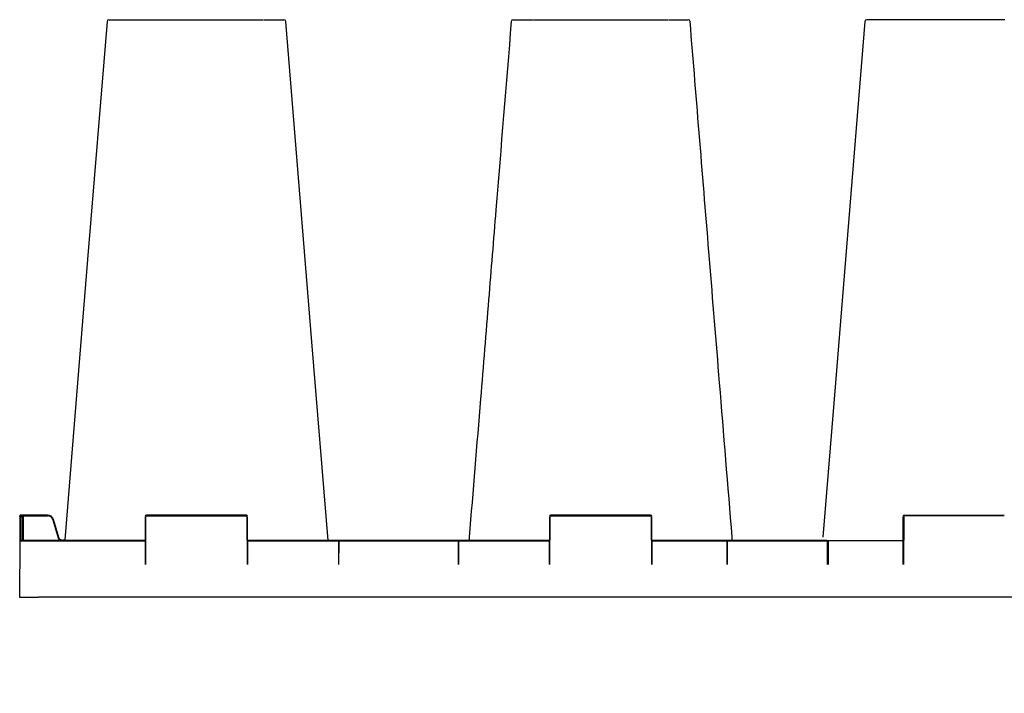
# Model space of a CAD drawing. Units: millimetres. Extents: x -297232 to -267532, y -144052 to -123045.
# Drawn here: x -283148 to -282369, y -133739 to -133206 of the extents above; entities that cross this region are included whole.
import ezdxf

# ---------------------------------------------------------------- set-up
doc = ezdxf.new("R2010")
doc.units = ezdxf.units.MM
doc.header["$LTSCALE"] = 48
doc.header["$MEASUREMENT"] = 0
doc.layers.add('DUENN-18', color=94, linetype='Continuous')
doc.layers.add('SICHTBAR', color=7, linetype='Continuous')
doc.styles.add('BEMSTIL', font='isocp3.shx', dxfattribs={"width": 0.8})
doc.dimstyles.new('BEMASS', dxfattribs={"dimscale": 20, "dimtxt": 3.5, "dimasz": 3.5, "dimexe": 1.4, "dimexo": 0, "dimgap": 2, "dimtad": 1, "dimdec": 0, "dimtxsty": 'BEMSTIL', "dimcen": 3, "dimclrd": 256, "dimclre": 256, "dimclrt": 256, "dimadec": 0, "dimazin": 0, "dimtfac": 0.875, "dimtdec": 0, "dimtmove": 2, "dimatfit": 3, "dimfxl": 1, "dimtolj": 1, "dimlwd": 25, "dimlwe": 25, "dimarcsym": 0})

# ---------------------------------------------------------------- blocks, each defined once
blk = doc.blocks.new('*D16')
at = {"lineweight": 25, "transparency": 16777216}
for p, q in [((-284388.18, -133824.09), (-284388.18, -134131.27)), ((-280108.18, -133824.09), (-280108.18, -134131.27)), ((-284318.18, -134103.27), (-280178.18, -134103.27))]:
    blk.add_line(p, q, dxfattribs=at)
at = {"transparency": 16777216}
for points in [[(-284318.18, -134091.61), (-284318.18, -134114.94), (-284388.18, -134103.27)], [(-280178.18, -134091.61), (-280178.18, -134114.94), (-280108.18, -134103.27)]]:
    blk.add_solid(points, dxfattribs=at)
at = {"layer": 'Defpoints', "color": 0, "transparency": 16777216}
for p in [(-284388.18, -133824.09), (-280108.18, -133824.09), (-280108.18, -134103.27)]:
    blk.add_point(p, dxfattribs=at)
at = {"transparency": 16777216, "insert": (-282248.18, -133971.26), "char_height": 160, "attachment_point": 5, "style": 'BEMSTIL'}
blk.add_mtext('\\A1;B1 = 4880,  B2 = 6080', dxfattribs=at)
blk = doc.blocks.new('SD Block')
at = {"layer": 'DUENN-18'}
for p, q in [((32872.67, -9506.81), (32872.67, -9506.81)), ((33152.67, -9506.81), (33152.67, -9506.81)), ((32466.7, -9918.81), (32466.79, -9899.81)), ((32466.79, -9899.81), (32467.84, -9899.81)), ((32467.84, -9899.81), (32467.92, -9918.81)), ((32468.42, -9918.81), (32468.34, -9899.81)), ((32469.09, -9898.81), (32469.09, -9899.31)), ((32469.17, -9918.81), (32469.09, -9899.31)), ((32469.09, -9899.31), (32488.04, -9899.31)), ((32492.35, -9902.52), (32496.6, -9916.71)), ((32565.84, -9937.82), (32566, -9899.81)), ((32566.5, -9899.31), (32645.51, -9899.31)), ((32646.01, -9899.81), (32646.18, -9937.82)), ((32885.84, -9937.82), (32886, -9899.81)), ((32886.5, -9899.31), (32965.51, -9899.31)), ((32966.01, -9899.81), (32966.18, -9937.82)), ((33166, -9899.81), (33165.84, -9937.82)), ((33245.51, -9899.31), (33166.5, -9899.31)), ((32466.2, -9919.31), (32481.01, -9919.31)), ((32481.01, -9919.31), (32481.01, -9918.81)), ((32481.01, -9919.31), (32505.1, -9919.31)), ((32505.96, -9919.31), (32565.42, -9919.31)), ((32646.6, -9919.31), (32718.55, -9919.31)), ((32718.84, -9937.82), (32718.92, -9919.81)), ((32719.42, -9919.31), (32812.6, -9919.31)), ((32813.1, -9919.81), (32813.18, -9937.82)), ((32813.46, -9919.31), (32885.42, -9919.31)), ((32966.6, -9919.31), (33026.05, -9919.31)), ((33026.34, -9937.82), (33026.42, -9919.81)), ((33026.92, -9919.31), (33105.1, -9919.31)), ((33105.68, -9937.82), (33105.6, -9919.81)), ((33165.42, -9919.31), (33105.96, -9919.31))]:
    blk.add_line(p, q, dxfattribs=at)
at = {"layer": 'DUENN-18', "flags": 128}
for points in [[(32466.79, -9899.81), (32466.79, -9899.62), (32466.79, -9899.43), (32466.79, -9899.26), (32466.79, -9899.11), (32466.79, -9898.98), (32466.79, -9898.89), (32466.79, -9898.83), (32466.79, -9898.81)], [(32467.84, -9898.81), (32467.84, -9898.83), (32467.84, -9898.89), (32467.84, -9898.98), (32467.84, -9899.11), (32467.84, -9899.26), (32467.84, -9899.43), (32467.84, -9899.62), (32467.84, -9899.81)], [(32468.34, -9899.81), (32468.34, -9899.71), (32468.34, -9899.62), (32468.34, -9899.53), (32468.34, -9899.46), (32468.34, -9899.4), (32468.34, -9899.35), (32468.34, -9899.32), (32468.34, -9899.31)]]:
    blk.add_lwpolyline(points, dxfattribs=at)
at = {"layer": 'DUENN-18'}
for centre, radius, start, end in [((32466.54, -9928.35), 28.54, 89.49808, 90.50192), ((32467.84, -9899.31), 0.5, 0.25, 90), ((32468.09, -9928.35), 28.54, 89.49808, 90.50192), ((32488.04, -9903.81), 4.5, 16.69924, 90), ((32566.5, -9899.81), 0.5, 90, 179.75), ((32645.51, -9899.81), 0.5, 0.25, 90), ((32886.5, -9899.81), 0.5, 90, 179.75), ((32965.51, -9899.81), 0.5, 0.25, 90), ((33166.5, -9899.81), 0.5, 90, 179.75), ((32505.1, -9919.81), 0.5, 0.25, 90), ((32719.42, -9919.81), 0.5, 90, 179.75), ((32812.6, -9919.81), 0.5, 0.25, 90), ((33026.92, -9919.81), 0.5, 90, 179.75), ((33105.1, -9919.81), 0.5, 0.25, 90)]:
    blk.add_arc(centre, radius, start, end, dxfattribs=at)
blk.add_ellipse((32469.09, -9899.31), major_axis=(0.75, -0.002), ratio=0.002909, start_param=1.570837, end_param=3.141614, dxfattribs=at)
blk.add_open_spline([(32496.6, -9916.71), (32496.63, -9916.79), (32496.78, -9917.25), (32497.26, -9918.02), (32497.86, -9918.66), (32498.26, -9918.81), (32498.28, -9918.81)], degree=3, knots=[0, 0, 0, 0, 0.088588, 0.53458, 0.981299, 1, 1, 1, 1], dxfattribs=at)
at = {"layer": 'SICHTBAR'}
for p, q in [((32552.85, -9506.81), (32553.85, -9506.81)), ((32582.73, -9506.81), (32584.96, -9506.81)), ((32618.84, -9506.81), (32621.7, -9506.81)), ((32651.51, -9506.81), (32654.25, -9506.81)), ((32671.99, -9506.81), (32673.86, -9506.81)), ((32674.95, -9506.81), (32675.27, -9506.81)), ((32856.74, -9506.81), (32857.07, -9506.81)), ((32858.15, -9506.81), (32860.02, -9506.81)), ((32877.77, -9506.81), (32880.5, -9506.81)), ((32910.31, -9506.81), (32913.17, -9506.81)), ((32936.27, -9506.81), (32936.47, -9506.81)), ((32947.06, -9506.81), (32949.29, -9506.81)), ((32978.17, -9506.81), (32979.16, -9506.81)), ((33153.85, -9506.81), (33152.85, -9506.81)), ((33184.96, -9506.81), (33182.73, -9506.81)), ((33195.75, -9506.81), (33195.55, -9506.81)), ((33221.71, -9506.81), (33218.84, -9506.81)), ((32466.29, -9899.81), (32466.2, -9919.31)), ((32466.29, -9899.81), (32466.29, -9899.31)), ((32467.84, -9898.81), (32466.79, -9898.81)), ((32469.09, -9898.81), (32467.84, -9898.81)), ((32488.04, -9898.81), (32469.09, -9898.81)), ((32497.08, -9916.57), (32492.83, -9902.38)), ((32565.5, -9899.81), (32565.34, -9937.82)), ((32645.51, -9898.81), (32566.5, -9898.81)), ((32646.68, -9937.82), (32646.51, -9899.81)), ((32885.5, -9899.81), (32885.34, -9937.82)), ((32965.51, -9898.81), (32886.5, -9898.81)), ((32966.68, -9937.82), (32966.51, -9899.81)), ((33165.34, -9937.82), (33165.5, -9899.81)), ((33166.5, -9898.81), (33245.51, -9898.81)), ((32466.2, -9919.31), (32466.01, -9963.81)), ((32481.01, -9918.81), (32466.7, -9918.81)), ((32505.1, -9918.81), (32481.01, -9918.81)), ((32565.42, -9918.81), (32505.1, -9918.81)), ((32719.42, -9918.81), (32646.6, -9918.81)), ((32718.42, -9919.81), (32718.34, -9937.82)), ((32812.6, -9918.81), (32719.42, -9918.81)), ((32885.42, -9918.81), (32812.6, -9918.81)), ((32813.68, -9937.82), (32813.6, -9919.81)), ((33026.92, -9918.81), (32966.6, -9918.81)), ((33025.92, -9919.81), (33025.84, -9937.82)), ((33105.1, -9918.81), (33026.92, -9918.81)), ((33105.1, -9918.81), (33165.42, -9918.81)), ((33106.1, -9919.81), (33106.18, -9937.82)), ((32466.01, -9963.81), (32481.01, -9963.81)), ((33539.89, -9963.81), (32481.01, -9963.81))]:
    blk.add_line(p, q, dxfattribs=at)
at = {"layer": 'SICHTBAR', "flags": 128}
for points in [[(32535.22, -9508.19), (32519.86, -9696.48), (32511.9, -9794.04), (32501.76, -9918.35)], [(32710.29, -9918.81), (32697.47, -9761.66), (32676.79, -9508.19)], [(33135.22, -9508.19), (33119.86, -9696.48), (33111.9, -9794.04), (33101.93, -9916.36)]]:
    blk.add_lwpolyline(points, dxfattribs=at)
at = {"layer": 'SICHTBAR'}
for centre, radius, start, end in [((32536.72, -9508.31), 1.5, 89.94419, 175.23505), ((32675.3, -9508.31), 1.5, 4.82958, 90.0151), ((32856.72, -9508.31), 1.5, 89.98394, 175.07465), ((32995.3, -9508.31), 1.5, 4.72563, 90.0562), ((33136.72, -9508.31), 1.5, 89.94389, 175.23754), ((32466.79, -9899.31), 0.5, 90, 179.75), ((32488.04, -9903.81), 5, 16.69924, 90), ((32566.5, -9899.81), 1, 90, 179.75), ((32645.51, -9899.81), 1, 0.25, 90), ((32886.5, -9899.81), 1, 90, 179.75), ((32965.51, -9899.81), 1, 0.25, 90), ((33166.5, -9899.81), 1, 90, 179.75), ((32466.7, -9919.31), 0.5, 90, 179.75), ((32505.1, -9919.81), 1, 0.25, 90), ((32719.42, -9919.81), 1, 90, 179.75), ((32812.6, -9919.81), 1, 0.25, 90), ((33026.92, -9919.81), 1, 90, 179.75), ((33105.1, -9919.81), 1, 0.25, 90)]:
    blk.add_arc(centre, radius, start, end, dxfattribs=at)
for points, knots in [([(32536.76, -9506.81), (32536.77, -9506.81), (32536.79, -9506.81), (32536.95, -9506.81), (32537.07, -9506.81)], [0, 0, 0, 0, 0.277078, 1, 1, 1, 1]), ([(32537.07, -9506.81), (32537.38, -9506.81), (32538, -9506.81), (32539.35, -9506.81), (32540.02, -9506.81)], [0, 0, 0, 0, 0.501348, 1, 1, 1, 1]), ([(32540.02, -9506.81), (32540.4, -9506.81), (32541.04, -9506.81), (32541.9, -9506.81), (32542.34, -9506.81), (32542.47, -9506.81)], [0, 0, 0, 0, 0.497226, 0.847011, 1, 1, 1, 1]), ([(32542.47, -9506.81), (32542.91, -9506.81), (32543.74, -9506.81), (32544.63, -9506.81), (32545.06, -9506.81)], [0, 0, 0, 0, 0.516639, 1, 1, 1, 1]), ([(32545.06, -9506.81), (32545.81, -9506.81), (32547.71, -9506.81), (32550.44, -9506.81), (32551.78, -9506.81), (32552.42, -9506.81)], [0, 0, 0, 0, 0.254681, 0.645984, 1, 1, 1, 1]), ([(32553.85, -9506.81), (32554.09, -9506.81), (32554.57, -9506.81), (32555.22, -9506.81), (32555.54, -9506.81)], [0, 0, 0, 0, 0.497213, 1, 1, 1, 1]), ([(32555.54, -9506.81), (32556.27, -9506.81), (32557.72, -9506.81), (32559.58, -9506.81), (32560.5, -9506.81)], [0, 0, 0, 0, 0.501346, 1, 1, 1, 1]), ([(32560.5, -9506.81), (32560.98, -9506.81), (32561.8, -9506.81), (32562.77, -9506.81), (32563.26, -9506.81), (32563.41, -9506.81)], [0, 0, 0, 0, 0.497244, 0.847021, 1, 1, 1, 1]), ([(32563.41, -9506.81), (32563.87, -9506.81), (32564.76, -9506.81), (32565.6, -9506.81), (32566, -9506.81)], [0, 0, 0, 0, 0.516641, 1, 1, 1, 1]), ([(32566, -9506.81), (32566.73, -9506.81), (32568.58, -9506.81), (32571.85, -9506.81), (32574.36, -9506.81), (32576.59, -9506.81), (32578.48, -9506.81), (32579.97, -9506.81), (32580.32, -9506.81), (32580.45, -9506.81)], [0, 0, 0, 0, 0.119689, 0.30358, 0.499864, 0.527342, 0.71128, 0.895223, 1, 1, 1, 1]), ([(32580.45, -9506.81), (32580.63, -9506.81), (32581.02, -9506.81), (32582.15, -9506.81), (32582.73, -9506.81)], [0, 0, 0, 0, 0.491504, 1, 1, 1, 1]), ([(32584.96, -9506.81), (32585.36, -9506.81), (32586.18, -9506.81), (32587.08, -9506.81), (32587.54, -9506.81)], [0, 0, 0, 0, 0.497218, 1, 1, 1, 1]), ([(32587.54, -9506.81), (32588.48, -9506.81), (32590.38, -9506.81), (32592.25, -9506.81), (32593.18, -9506.81)], [0, 0, 0, 0, 0.50135, 1, 1, 1, 1]), ([(32593.18, -9506.81), (32593.59, -9506.81), (32594.35, -9506.81), (32595.12, -9506.81), (32595.49, -9506.81), (32595.55, -9506.81)], [0, 0, 0, 0, 0.497484, 0.918632, 1, 1, 1, 1]), ([(32595.55, -9506.81), (32595.59, -9506.81), (32595.65, -9506.81), (32595.72, -9506.81), (32595.75, -9506.81)], [0, 0, 0, 0, 0.495171, 1, 1, 1, 1]), ([(32595.75, -9506.81), (32596.12, -9506.81), (32596.82, -9506.81), (32597.39, -9506.81), (32597.67, -9506.81)], [0, 0, 0, 0, 0.51664, 1, 1, 1, 1]), ([(32597.67, -9506.81), (32598.18, -9506.81), (32599.46, -9506.81), (32602.31, -9506.81), (32604.93, -9506.81), (32607.54, -9506.81), (32610.05, -9506.81), (32612.7, -9506.81), (32613.91, -9506.81), (32614.35, -9506.81)], [0, 0, 0, 0, 0.119688, 0.303579, 0.499864, 0.527343, 0.71128, 0.895222, 1, 1, 1, 1]), ([(32614.35, -9506.81), (32614.96, -9506.81), (32616.22, -9506.81), (32617.96, -9506.81), (32618.84, -9506.81)], [0, 0, 0, 0, 0.491505, 1, 1, 1, 1]), ([(32621.7, -9506.81), (32622.17, -9506.81), (32623.11, -9506.81), (32624.02, -9506.81), (32624.48, -9506.81)], [0, 0, 0, 0, 0.497227, 1, 1, 1, 1]), ([(32624.48, -9506.81), (32625.4, -9506.81), (32627.22, -9506.81), (32628.6, -9506.81), (32629.29, -9506.81)], [0, 0, 0, 0, 0.501349, 1, 1, 1, 1]), ([(32629.29, -9506.81), (32629.59, -9506.81), (32630.11, -9506.81), (32630.58, -9506.81), (32630.79, -9506.81), (32630.85, -9506.81)], [0, 0, 0, 0, 0.497231, 0.847014, 1, 1, 1, 1]), ([(32630.85, -9506.81), (32631.02, -9506.81), (32631.35, -9506.81), (32631.5, -9506.81), (32631.57, -9506.81)], [0, 0, 0, 0, 0.516644, 1, 1, 1, 1]), ([(32631.57, -9506.81), (32631.72, -9506.81), (32632.1, -9506.81), (32633.76, -9506.81), (32635.78, -9506.81), (32638.07, -9506.81), (32640.53, -9506.81), (32643.63, -9506.81), (32645.38, -9506.81), (32646.01, -9506.81)], [0, 0, 0, 0, 0.119689, 0.30358, 0.499863, 0.527343, 0.71128, 0.895222, 1, 1, 1, 1]), ([(32646.01, -9506.81), (32646.89, -9506.81), (32648.68, -9506.81), (32650.56, -9506.81), (32651.51, -9506.81)], [0, 0, 0, 0, 0.491501, 1, 1, 1, 1]), ([(32654.25, -9506.81), (32654.65, -9506.81), (32655.45, -9506.81), (32656.13, -9506.81), (32656.47, -9506.81)], [0, 0, 0, 0, 0.49722, 1, 1, 1, 1]), ([(32656.47, -9506.81), (32657.11, -9506.81), (32658.38, -9506.81), (32658.9, -9506.81), (32659.16, -9506.81)], [0, 0, 0, 0, 0.501347, 1, 1, 1, 1]), ([(32659.61, -9506.81), (32660.32, -9506.81), (32661.77, -9506.81), (32664.49, -9506.81), (32666.3, -9506.81), (32666.96, -9506.81)], [0, 0, 0, 0, 0.377879, 0.774223, 1, 1, 1, 1]), ([(32666.96, -9506.81), (32667.87, -9506.81), (32669.71, -9506.81), (32671.22, -9506.81), (32671.99, -9506.81)], [0, 0, 0, 0, 0.491494, 1, 1, 1, 1]), ([(32673.86, -9506.81), (32674.09, -9506.81), (32674.55, -9506.81), (32674.81, -9506.81), (32674.95, -9506.81)], [0, 0, 0, 0, 0.497223, 1, 1, 1, 1]), ([(32855.22, -9508.19), (32851.17, -9557.87), (32845.18, -9631.29), (32837.06, -9730.82), (32830.02, -9817.2), (32824.91, -9879.83), (32821.93, -9916.36), (32821.93, -9916.36), (32821.93, -9916.36), (32821.93, -9916.36), (32821.86, -9917.18), (32821.79, -9918), (32821.73, -9918.81)], [0, 0, 0, 0, 0.365155, 0.53965, 0.731492, 1, 1, 1, 1, 1, 1, 1.006008, 1.006008, 1.006008, 1.006008]), ([(32857.07, -9506.81), (32857.21, -9506.81), (32857.47, -9506.81), (32857.93, -9506.81), (32858.15, -9506.81)], [0, 0, 0, 0, 0.507314, 1, 1, 1, 1]), ([(32860.02, -9506.81), (32860.81, -9506.81), (32862.32, -9506.81), (32864.17, -9506.81), (32865.06, -9506.81)], [0, 0, 0, 0, 0.520472, 1, 1, 1, 1]), ([(32865.06, -9506.81), (32865.71, -9506.81), (32867.53, -9506.81), (32870.26, -9506.81), (32871.71, -9506.81), (32872.42, -9506.81)], [0, 0, 0, 0, 0.225168, 0.620472, 1, 1, 1, 1]), ([(32872.85, -9506.81), (32873.11, -9506.81), (32873.63, -9506.81), (32874.9, -9506.81), (32875.54, -9506.81)], [0, 0, 0, 0, 0.4957401, 1, 1, 1, 1]), ([(32875.54, -9506.81), (32875.89, -9506.81), (32876.57, -9506.81), (32877.37, -9506.81), (32877.77, -9506.81)], [0, 0, 0, 0, 0.507317, 1, 1, 1, 1]), ([(32880.5, -9506.81), (32881.47, -9506.81), (32883.35, -9506.81), (32885.14, -9506.81), (32886, -9506.81)], [0, 0, 0, 0, 0.520474, 1, 1, 1, 1]), ([(32886, -9506.81), (32886.64, -9506.81), (32888.39, -9506.81), (32891.48, -9506.81), (32893.94, -9506.81), (32896.23, -9506.81), (32898.26, -9506.81), (32899.92, -9506.81), (32900.3, -9506.81), (32900.45, -9506.81)], [0, 0, 0, 0, 0.104774, 0.288716, 0.472653, 0.50013, 0.696413, 0.880302, 1, 1, 1, 1]), ([(32900.45, -9506.81), (32900.52, -9506.81), (32900.67, -9506.81), (32901, -9506.81), (32901.17, -9506.81)], [0, 0, 0, 0, 0.4879757, 1, 1, 1, 1]), ([(32901.17, -9506.81), (32901.23, -9506.81), (32901.43, -9506.81), (32901.91, -9506.81), (32902.42, -9506.81), (32902.73, -9506.81)], [0, 0, 0, 0, 0.1500705, 0.5008306, 1, 1, 1, 1]), ([(32902.73, -9506.81), (32903.41, -9506.81), (32904.79, -9506.81), (32906.62, -9506.81), (32907.54, -9506.81)], [0, 0, 0, 0, 0.495741, 1, 1, 1, 1]), ([(32907.54, -9506.81), (32908, -9506.81), (32908.91, -9506.81), (32909.85, -9506.81), (32910.31, -9506.81)], [0, 0, 0, 0, 0.5073173, 1, 1, 1, 1]), ([(32913.17, -9506.81), (32914.08, -9506.81), (32915.81, -9506.81), (32917.07, -9506.81), (32917.67, -9506.81)], [0, 0, 0, 0, 0.520471, 1, 1, 1, 1]), ([(32917.67, -9506.81), (32918.11, -9506.81), (32919.32, -9506.81), (32921.97, -9506.81), (32924.48, -9506.81), (32927.09, -9506.81), (32929.71, -9506.81), (32932.56, -9506.81), (32933.84, -9506.81), (32934.35, -9506.81)], [0, 0, 0, 0, 0.104775, 0.288718, 0.472656, 0.500133, 0.696416, 0.880307, 1, 1, 1, 1]), ([(32934.35, -9506.81), (32934.63, -9506.81), (32935.2, -9506.81), (32935.91, -9506.81), (32936.27, -9506.81)], [0, 0, 0, 0, 0.4884466, 1, 1, 1, 1]), ([(32936.47, -9506.81), (32936.53, -9506.81), (32936.89, -9506.81), (32937.66, -9506.81), (32938.42, -9506.81), (32938.84, -9506.81)], [0, 0, 0, 0, 0.0783841, 0.5010766, 1, 1, 1, 1]), ([(32938.84, -9506.81), (32939.76, -9506.81), (32941.63, -9506.81), (32943.53, -9506.81), (32944.48, -9506.81)], [0, 0, 0, 0, 0.4957402, 1, 1, 1, 1]), ([(32944.48, -9506.81), (32944.94, -9506.81), (32945.83, -9506.81), (32946.65, -9506.81), (32947.06, -9506.81)], [0, 0, 0, 0, 0.507318, 1, 1, 1, 1]), ([(32949.29, -9506.81), (32949.87, -9506.81), (32951.01, -9506.81), (32951.39, -9506.81), (32951.57, -9506.81)], [0, 0, 0, 0, 0.520472, 1, 1, 1, 1]), ([(32951.57, -9506.81), (32951.7, -9506.81), (32952.04, -9506.81), (32953.54, -9506.81), (32955.43, -9506.81), (32957.65, -9506.81), (32960.16, -9506.81), (32963.44, -9506.81), (32965.28, -9506.81), (32966.01, -9506.81)], [0, 0, 0, 0, 0.104775, 0.288718, 0.472656, 0.500133, 0.696416, 0.880307, 1, 1, 1, 1]), ([(32966.01, -9506.81), (32966.42, -9506.81), (32967.27, -9506.81), (32968.16, -9506.81), (32968.62, -9506.81)], [0, 0, 0, 0, 0.4879969, 1, 1, 1, 1]), ([(32968.62, -9506.81), (32968.76, -9506.81), (32969.25, -9506.81), (32970.22, -9506.81), (32971.03, -9506.81), (32971.51, -9506.81)], [0, 0, 0, 0, 0.150068, 0.500832, 1, 1, 1, 1]), ([(32971.51, -9506.81), (32972.43, -9506.81), (32974.29, -9506.81), (32975.74, -9506.81), (32976.47, -9506.81)], [0, 0, 0, 0, 0.49574, 1, 1, 1, 1]), ([(32976.47, -9506.81), (32976.8, -9506.81), (32977.45, -9506.81), (32977.93, -9506.81), (32978.17, -9506.81)], [0, 0, 0, 0, 0.507318, 1, 1, 1, 1]), ([(32979.59, -9506.81), (32980.23, -9506.81), (32981.57, -9506.81), (32984.3, -9506.81), (32986.21, -9506.81), (32986.96, -9506.81)], [0, 0, 0, 0, 0.35475, 0.745598, 1, 1, 1, 1]), ([(32986.96, -9506.81), (32987.39, -9506.81), (32988.28, -9506.81), (32989.12, -9506.81), (32989.55, -9506.81)], [0, 0, 0, 0, 0.487995, 1, 1, 1, 1]), ([(32989.55, -9506.81), (32989.68, -9506.81), (32990.12, -9506.81), (32990.97, -9506.81), (32991.62, -9506.81), (32991.99, -9506.81)], [0, 0, 0, 0, 0.150066, 0.500831, 1, 1, 1, 1]), ([(32991.99, -9506.81), (32992.66, -9506.81), (32994.01, -9506.81), (32994.63, -9506.81), (32994.95, -9506.81)], [0, 0, 0, 0, 0.495739, 1, 1, 1, 1]), ([(32994.95, -9506.81), (32995.07, -9506.81), (32995.21, -9506.81), (32995.23, -9506.81), (32995.23, -9506.81)], [0, 0, 0, 0, 0.908123, 1, 1, 1, 1]), ([(33030.29, -9918.81), (33030.22, -9918), (33030.16, -9917.18), (33030.09, -9916.36), (33026.76, -9875.59), (33020.78, -9802.29), (33009.69, -9666.24), (33001.91, -9570.95), (32996.79, -9508.19)], [-0.006008, -0.006008, -0.006008, -0.006008, 0, 0, 0, 0.299671, 0.538708, 1, 1, 1, 1]), ([(33137.07, -9506.81), (33136.95, -9506.81), (33136.79, -9506.81), (33136.77, -9506.81), (33136.76, -9506.81)], [0, 0, 0, 0, 0.724431, 1, 1, 1, 1]), ([(33140.02, -9506.81), (33139.35, -9506.81), (33138, -9506.81), (33137.38, -9506.81), (33137.07, -9506.81)], [0, 0, 0, 0, 0.495739, 1, 1, 1, 1]), ([(33142.47, -9506.81), (33142.33, -9506.81), (33141.89, -9506.81), (33141.04, -9506.81), (33140.4, -9506.81), (33140.02, -9506.81)], [0, 0, 0, 0, 0.150066, 0.500831, 1, 1, 1, 1]), ([(33145.06, -9506.81), (33144.62, -9506.81), (33143.73, -9506.81), (33142.89, -9506.81), (33142.47, -9506.81)], [0, 0, 0, 0, 0.487995, 1, 1, 1, 1]), ([(33152.42, -9506.81), (33151.78, -9506.81), (33150.44, -9506.81), (33147.71, -9506.81), (33145.81, -9506.81), (33145.06, -9506.81)], [0, 0, 0, 0, 0.35475, 0.745598, 1, 1, 1, 1]), ([(33155.54, -9506.81), (33155.21, -9506.81), (33154.57, -9506.81), (33154.09, -9506.81), (33153.85, -9506.81)], [0, 0, 0, 0, 0.507318, 1, 1, 1, 1]), ([(33160.5, -9506.81), (33159.58, -9506.81), (33157.73, -9506.81), (33156.27, -9506.81), (33155.54, -9506.81)], [0, 0, 0, 0, 0.49574, 1, 1, 1, 1]), ([(33163.4, -9506.81), (33163.25, -9506.81), (33162.77, -9506.81), (33161.8, -9506.81), (33160.98, -9506.81), (33160.5, -9506.81)], [0, 0, 0, 0, 0.150068, 0.500832, 1, 1, 1, 1]), ([(33166, -9506.81), (33165.59, -9506.81), (33164.75, -9506.81), (33163.85, -9506.81), (33163.4, -9506.81)], [0, 0, 0, 0, 0.4879969, 1, 1, 1, 1]), ([(33180.45, -9506.81), (33180.32, -9506.81), (33179.97, -9506.81), (33178.48, -9506.81), (33176.59, -9506.81), (33174.36, -9506.81), (33171.85, -9506.81), (33168.58, -9506.81), (33166.73, -9506.81), (33166, -9506.81)], [0, 0, 0, 0, 0.104775, 0.288718, 0.472656, 0.500133, 0.696416, 0.880307, 1, 1, 1, 1]), ([(33182.73, -9506.81), (33182.14, -9506.81), (33181.01, -9506.81), (33180.63, -9506.81), (33180.45, -9506.81)], [0, 0, 0, 0, 0.520472, 1, 1, 1, 1]), ([(33187.54, -9506.81), (33187.08, -9506.81), (33186.18, -9506.81), (33185.36, -9506.81), (33184.96, -9506.81)], [0, 0, 0, 0, 0.507318, 1, 1, 1, 1]), ([(33193.18, -9506.81), (33192.25, -9506.81), (33190.38, -9506.81), (33188.49, -9506.81), (33187.54, -9506.81)], [0, 0, 0, 0, 0.4957402, 1, 1, 1, 1]), ([(33195.55, -9506.81), (33195.49, -9506.81), (33195.12, -9506.81), (33194.35, -9506.81), (33193.59, -9506.81), (33193.18, -9506.81)], [0, 0, 0, 0, 0.0783841, 0.5010766, 1, 1, 1, 1]), ([(33197.67, -9506.81), (33197.39, -9506.81), (33196.82, -9506.81), (33196.11, -9506.81), (33195.75, -9506.81)], [0, 0, 0, 0, 0.4884466, 1, 1, 1, 1]), ([(33214.35, -9506.81), (33213.91, -9506.81), (33212.7, -9506.81), (33210.05, -9506.81), (33207.54, -9506.81), (33204.93, -9506.81), (33202.31, -9506.81), (33199.46, -9506.81), (33198.18, -9506.81), (33197.67, -9506.81)], [0, 0, 0, 0, 0.104775, 0.288718, 0.472656, 0.500133, 0.696416, 0.880307, 1, 1, 1, 1]), ([(33218.84, -9506.81), (33217.94, -9506.81), (33216.2, -9506.81), (33214.95, -9506.81), (33214.35, -9506.81)], [0, 0, 0, 0, 0.520471, 1, 1, 1, 1]), ([(33224.48, -9506.81), (33224.02, -9506.81), (33223.11, -9506.81), (33222.17, -9506.81), (33221.71, -9506.81)], [0, 0, 0, 0, 0.5073173, 1, 1, 1, 1]), ([(33229.29, -9506.81), (33228.61, -9506.81), (33227.23, -9506.81), (33225.4, -9506.81), (33224.48, -9506.81)], [0, 0, 0, 0, 0.495741, 1, 1, 1, 1]), ([(33230.85, -9506.81), (33230.78, -9506.81), (33230.58, -9506.81), (33230.11, -9506.81), (33229.59, -9506.81), (33229.29, -9506.81)], [0, 0, 0, 0, 0.1500705, 0.5008306, 1, 1, 1, 1]), ([(33231.57, -9506.81), (33231.5, -9506.81), (33231.35, -9506.81), (33231.02, -9506.81), (33230.85, -9506.81)], [0, 0, 0, 0, 0.4879757, 1, 1, 1, 1]), ([(33246.01, -9506.81), (33245.38, -9506.81), (33243.63, -9506.81), (33240.53, -9506.81), (33238.07, -9506.81), (33235.78, -9506.81), (33233.76, -9506.81), (33232.1, -9506.81), (33231.72, -9506.81), (33231.57, -9506.81)], [0, 0, 0, 0, 0.104774, 0.288716, 0.472653, 0.50013, 0.696413, 0.880302, 1, 1, 1, 1]), ([(32501.76, -9918.35), (32501.75, -9918.36), (32501.74, -9918.36), (32501.62, -9918.44), (32501.49, -9918.5), (32501.24, -9918.61), (32501.11, -9918.65), (32500.72, -9918.77), (32500.45, -9918.81), (32500.04, -9918.82), (32499.9, -9918.81), (32499.63, -9918.78), (32499.49, -9918.76), (32499.09, -9918.66), (32498.84, -9918.56), (32498.48, -9918.37), (32498.36, -9918.29), (32498.14, -9918.13), (32498.03, -9918.05), (32497.74, -9917.76), (32497.56, -9917.55), (32497.35, -9917.2), (32497.28, -9917.08), (32497.17, -9916.83), (32497.12, -9916.7), (32497.08, -9916.57)], [0.1200284, 0.1200284, 0.1200284, 0.1200284, 0.125, 0.125, 0.1875, 0.1875, 0.25, 0.25, 0.375, 0.375, 0.4375, 0.4375, 0.5, 0.5, 0.625, 0.625, 0.6875, 0.6875, 0.75, 0.75, 0.875, 0.875, 0.9375, 0.9375, 1, 1, 1, 1])]:
    blk.add_open_spline(points, degree=3, knots=knots, dxfattribs=at)

msp = doc.modelspace()

# ---------------------------------------------------------------- block references
at = {"color": 1}
msp.add_blockref('SD Block', (-315614.19, -123699.05), dxfattribs=at)

# ---------------------------------------------------------------- dimensions: what is measured, and where the dimension line sits
dim = msp.add_linear_dim(base=(-280108.18, -134103.27), p1=(-284388.18, -133824.09), p2=(-280108.18, -133824.09), text='B1 = 4880,  B2 = 6080', dimstyle='BEMASS', override={"dimtxt": 8})
dim.commit()
dim.dimension.update_dxf_attribs({"geometry": '*D16', "text_midpoint": (-282248.18, -133971.26)})

doc.saveas('drawing.dxf')
